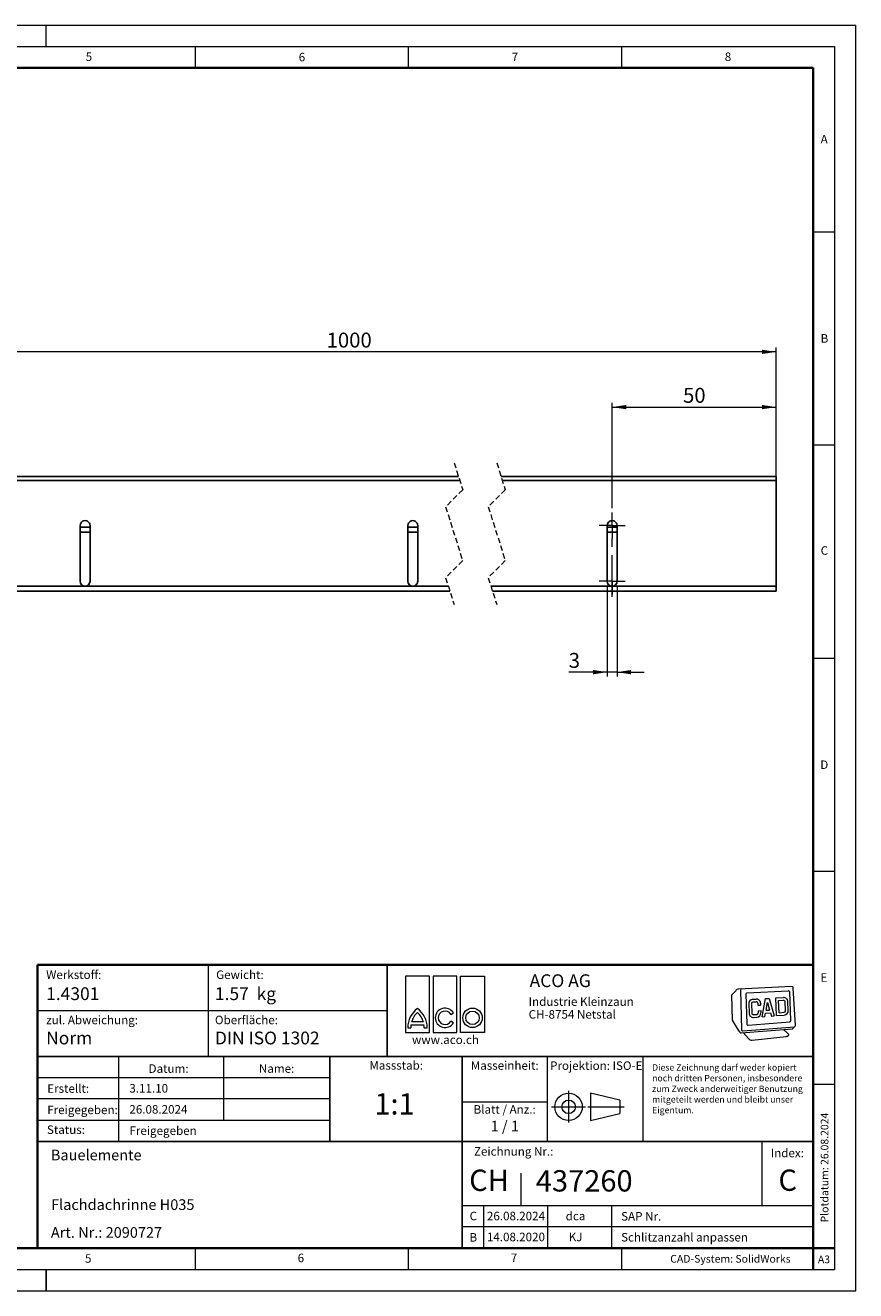
# Model space of a CAD drawing. Units: millimetres. Extents: x 0 to 420, y 0 to 297.
# Drawn here: x 225 to 420, y 0 to 297 of the extents above; entities that cross this region are included whole.
import ezdxf

# ---------------------------------------------------------------- set-up
doc = ezdxf.new("R2010")
doc.units = ezdxf.units.MM
doc.header["$PDSIZE"] = -1
doc.linetypes.add('CENTERX2', pattern=[20.32, 12.7, -2.54, 2.54, -2.54])
doc.linetypes.add('HIDDEN', pattern=[1.905, 1.27, -0.635])
doc.styles.add('SLDTEXTSTYLE0', font='TXT', dxfattribs={"width": 0.605})
doc.styles.add('SLDTEXTSTYLE1', font='TXT', dxfattribs={"width": 0.563})
doc.styles.add('SLDTEXTSTYLE2', font='TXT', dxfattribs={"width": 0.75})
doc.dimstyles.new('SLDDIMSTYLE2', dxfattribs={"dimtxt": 3.5, "dimasz": 3.302, "dimexe": 0, "dimexo": 0.0625, "dimgap": 0.875, "dimtad": 1, "dimlfac": 1.3, "dimrnd": 1e-09, "dimzin": 12, "dimdsep": 46, "dimtxsty": 'SLDTEXTSTYLE2', "dimsah": 1, "dimcen": 0.09, "dimadec": 0, "dimazin": 3, "dimtfac": 1, "dimtofl": 0, "dimtmove": 0, "dimatfit": 3, "dimfxl": 0, "dimfrac": 2, "dimtolj": 1, "dimtzin": 12, "dimarcsym": 0})
doc.dimstyles.new('SLDDIMSTYLE3', dxfattribs={"dimtxt": 3.5, "dimasz": 3.302, "dimexe": 0, "dimexo": 0.0625, "dimgap": 0.875, "dimtad": 1, "dimlfac": 1.3, "dimrnd": 1e-09, "dimzin": 12, "dimdsep": 46, "dimtxsty": 'SLDTEXTSTYLE2', "dimsah": 1, "dimcen": 0.09, "dimadec": 0, "dimazin": 3, "dimtfac": 1, "dimtmove": 0, "dimatfit": 0, "dimfxl": 0, "dimfrac": 2, "dimtolj": 1, "dimtzin": 12, "dimarcsym": 0})

# ---------------------------------------------------------------- blocks, each defined once
blk = doc.blocks.new('SW_NOTE_0')
at = {"color": 0, "linetype": 'Continuous', "lineweight": 0, "insert": (7.47, 2.58), "char_height": 2, "attachment_point": 2, "style": 'SLDTEXTSTYLE0'}
blk.add_mtext('www.aco.ch', dxfattribs=at)
blk = doc.blocks.new('SW_NOTE_0_1')
at = {"color": 0, "linetype": 'Continuous', "lineweight": 0, "insert": (0, 3.87), "char_height": 3, "attachment_point": 1, "style": 'SLDTEXTSTYLE0'}
blk.add_mtext('ACO AG', dxfattribs=at)
blk = doc.blocks.new('SW_NOTE_0_2')
at = {"color": 0, "linetype": 'Continuous', "lineweight": 0, "char_height": 2, "attachment_point": 1, "style": 'SLDTEXTSTYLE0'}
for s, insert in [('Industrie Kleinzaun', (0, 2.58)), ('CH-8754 Netstal', (0, -0.42))]:
    blk.add_mtext(s, dxfattribs=dict(at, insert=insert))
blk = doc.blocks.new('ACO-Logo')
at = {"color": 179, "linetype": 'Continuous', "lineweight": 18}
for p, q in [((0, 16.17), (0, 2.94)), ((5.59, 16.17), (0, 16.17)), ((5.59, 2.94), (5.59, 16.17)), ((6.46, 16.17), (6.46, 2.94)), ((12.05, 16.17), (6.46, 16.17)), ((12.05, 2.94), (12.05, 16.17)), ((12.93, 2.94), (12.93, 16.17)), ((12.93, 16.17), (18.52, 16.17)), ((18.52, 16.17), (18.52, 2.94)), ((77.51, 12.77), (76.49, 11.76)), ((90.64, 13.74), (78.15, 13.15)), ((78.63, 12.88), (78.84, 3.65)), ((79.85, 11.93), (80.09, 4.98)), ((80.13, 12.24), (89.85, 12.76)), ((90.46, 5.79), (90.16, 12.47)), ((91.53, 4.63), (90.96, 13.46)), ((76.49, 11.76), (76.65, 5.87)), ((80.53, 9.73), (80.61, 7.48)), ((81.17, 9.75), (81.24, 7.5)), ((81.47, 10.76), (82.27, 10.81)), ((81.51, 10.13), (82.31, 10.17)), ((82.69, 9.82), (82.71, 9.37)), ((82.71, 9.35), (83.34, 9.39)), ((83.33, 9.84), (83.34, 9.39)), ((83.7, 6.67), (84.51, 10.93)), ((84.51, 10.93), (85.35, 10.97)), ((84.64, 8.19), (84.97, 9.97)), ((84.97, 9.97), (85.45, 8.24)), ((85.35, 10.97), (86.49, 6.88)), ((86.88, 11.07), (88.67, 11.16)), ((87.08, 6.93), (86.88, 11.07)), ((87.55, 10.46), (88.71, 10.53)), ((87.68, 7.61), (87.55, 10.46)), ((89.19, 8.08), (89.09, 10.18)), ((89.82, 8.11), (89.73, 10.21)), ((10.61, 7.22), (11.22, 7.57)), ((81.63, 7.15), (82.43, 7.21)), ((81.68, 6.51), (82.48, 6.58)), ((82.75, 8.08), (83.39, 8.12)), ((82.75, 8.08), (82.77, 7.58)), ((83.39, 8.12), (83.4, 7.61)), ((83.7, 6.67), (84.36, 6.72)), ((84.36, 6.72), (84.51, 7.54)), ((84.51, 7.54), (85.63, 7.61)), ((84.64, 8.19), (85.45, 8.24)), ((85.63, 7.61), (85.85, 6.83)), ((85.85, 6.83), (86.49, 6.88)), ((87.08, 6.93), (88.91, 7.07)), ((87.68, 7.61), (88.85, 7.7)), ((0.51, 4.09), (1.21, 4.09)), ((1.26, 4.73), (4.33, 4.73)), ((4.18, 5.43), (1.41, 5.43)), ((4.37, 4.09), (5.08, 4.09)), ((11.23, 5.26), (10.63, 5.62)), ((76.65, 5.87), (78.03, 3.52)), ((78.03, 3.52), (78.36, 3.14)), ((78.36, 3.14), (78.47, 3.02)), ((78.8, 2.89), (90.8, 3.85)), ((79.16, 3.36), (91.26, 4.31)), ((80.41, 4.7), (90.18, 5.48)), ((88.68, 3.68), (89.67, 2.79)), ((90.8, 3.85), (91.4, 4.35)), ((0, 2.94), (5.59, 2.94)), ((6.46, 2.94), (12.05, 2.94)), ((18.52, 2.94), (12.93, 2.94)), ((79.26, 2.93), (80.49, 1.53)), ((81.34, 1.2), (89.33, 2.05)), ((89.67, 2.79), (89.75, 2.72)), ((89.75, 2.72), (89.8, 2.67)), ((89.8, 2.67), (89.84, 2.6)), ((89.84, 2.6), (89.87, 2.52)), ((89.87, 2.52), (89.87, 2.31))]:
    blk.add_line(p, q, dxfattribs=at)
for radius in [2.28, 1.58]:
    blk.add_circle((15.72, 6.41), radius, dxfattribs=at)
for centre, radius, start, end in [((78.19, 12.35), 0.8, 92.6996, 148.2554), ((78.93, 12.89), 0.3, 92.6996, 181.273), ((80.15, 11.94), 0.3, 93.0418, 181.9349), ((89.86, 12.46), 0.3, 2.5148, 93.0418), ((90.66, 13.44), 0.3, 3.7249, 92.6996), ((81.53, 9.76), 1, 93.1134, 181.9415), ((81.53, 9.76), 0.363, 93.1134, 181.9415), ((82.33, 9.81), 1, 1.9415, 93.1134), ((82.33, 9.81), 0.363, 1.9415, 93.1134), ((88.73, 10.16), 1, 2.6542, 93.1134), ((88.73, 10.16), 0.363, 2.6542, 93.1134), ((6.13, 4.07), 5.62, 126.4236, 179.7474), ((6.13, 4.07), 4.91, 132.7321, 163.9341), ((-0.54, 4.07), 5.62, 0.2526, 53.5764), ((-0.54, 4.07), 4.91, 16.0659, 47.2679), ((9.26, 6.41), 2.28, 30.7309, 330), ((9.26, 6.41), 1.58, 31.0558, 330), ((81.61, 7.51), 1, 181.9415, 274.3987), ((81.61, 7.51), 0.363, 181.9415, 274.3987), ((82.4, 7.57), 0.363, 274.3987, 1.9415), ((82.4, 7.57), 1, 274.3987, 1.9415), ((88.83, 8.07), 0.363, 274.3987, 2.6542), ((88.83, 8.07), 1, 274.3987, 2.6542), ((6.13, 4.07), 4.91, 172.3058, 179.7113), ((-0.54, 4.07), 4.91, 0.2887, 7.6942), ((78.77, 3.29), 0.4, 221.0091, 274.5606), ((79.14, 3.65), 0.3, 181.273, 274.4996), ((80.39, 4.99), 0.3, 181.9349, 274.6063), ((90.16, 5.78), 0.3, 274.6063, 2.5148), ((91.23, 4.61), 0.3, 274.4996, 3.7249), ((81.24, 2.19), 1, 221.4087, 276.0561), ((89.05, 4.1), 2.08, 277.7635, 279.1918), ((89.32, 2.43), 0.379, 279.1918, 281.4992), ((89.13, 3.35), 1.32, 281.4992, 285.2551), ((88.05, 7.32), 5.43, 285.2551, 287.1087), ((89.48, 2.66), 0.555, 287.1087, 303.6901), ((89.69, 2.35), 0.188, 303.6901, 332.3803), ((89.77, 2.31), 0.0984, 332.3803, 4.9765)]:
    blk.add_arc(centre, radius, start, end, dxfattribs=at)
at = {"color": 7, "linetype": 'Continuous', "lineweight": 0}
for name, p in [('SW_NOTE_0_1', (29.12, 12.75)), ('SW_NOTE_0_2', (28.89, 8.64)), ('SW_NOTE_0', (1.9, -0.32))]:
    blk.add_blockref(name, p, dxfattribs=at)
blk = doc.blocks.new('SW_NOTE_0_3')
at = {"color": 0, "linetype": 'Continuous', "lineweight": 0, "char_height": 1.5, "attachment_point": 1, "style": 'SLDTEXTSTYLE0'}
for s, insert in [('Diese Zeichnung darf weder kopiert', (0, 1.93)), ('zum Zweck anderweitiger Benutzung', (0, -3.07)), ('noch dritten Personen, insbesondere', (0, -0.57)), ('mitgeteilt werden und bleibt unser', (0, -5.57)), ('Eigentum.', (0, -8.07))]:
    blk.add_mtext(s, dxfattribs=dict(at, insert=insert))
blk = doc.blocks.new('_D_7')
at = {"color": 179, "linetype": 'Continuous', "lineweight": 18}
for p, q in [((200.68, 191.17), (200.68, 221.35)), ((401.3, 220.35), (200.68, 220.35)), ((401.3, 191.17), (401.3, 221.35))]:
    blk.add_line(p, q, dxfattribs=at)
for points in [[(200.68, 220.35), (203.98, 219.85), (203.98, 220.86)], [(401.3, 220.35), (398, 220.86), (398, 219.85)]]:
    blk.add_solid(points, dxfattribs=at)
at = {"color": 179, "linetype": 'Continuous', "lineweight": 18, "insert": (295.82, 224.87), "char_height": 3.5, "attachment_point": 1, "style": 'SLDTEXTSTYLE2'}
blk.add_mtext('1000', dxfattribs=at)
blk = doc.blocks.new('_D_8')
at = {"color": 179, "linetype": 'Continuous', "lineweight": 18}
for p, q in [((361.68, 165.52), (361.68, 144.18)), ((363.99, 165.52), (363.99, 144.18)), ((361.68, 145.18), (352.65, 145.18)), ((363.99, 145.18), (361.68, 145.18)), ((363.99, 145.18), (370.34, 145.18))]:
    blk.add_line(p, q, dxfattribs=at)
for points in [[(361.68, 145.18), (358.38, 145.69), (358.38, 144.67)], [(363.99, 145.18), (367.29, 144.67), (367.29, 145.69)]]:
    blk.add_solid(points, dxfattribs=at)
at = {"color": 179, "linetype": 'Continuous', "lineweight": 18, "insert": (352.65, 149.69), "char_height": 3.5, "attachment_point": 1, "style": 'SLDTEXTSTYLE2'}
blk.add_mtext('3', dxfattribs=at)
blk = doc.blocks.new('_D_9')
at = {"color": 179, "linetype": 'Continuous', "lineweight": 18}
for p, q in [((362.84, 183.67), (362.84, 208.39)), ((401.3, 191.17), (401.3, 208.39)), ((362.84, 207.39), (401.3, 207.39))]:
    blk.add_line(p, q, dxfattribs=at)
for points in [[(362.84, 207.39), (366.14, 206.88), (366.14, 207.89)], [(401.3, 207.39), (398, 207.89), (398, 206.88)]]:
    blk.add_solid(points, dxfattribs=at)
at = {"color": 179, "linetype": 'Continuous', "lineweight": 18, "insert": (379.48, 211.9), "char_height": 3.5, "attachment_point": 1, "style": 'SLDTEXTSTYLE2'}
blk.add_mtext('50', dxfattribs=at)
blk = doc.blocks.new('SW_CENTERMARKSYMBOL_0')
at = {"color": 0, "linetype": 'Continuous', "lineweight": 18}
for p, q in [((0, 1.92), (0, 3.08)), ((-1.92, 0), (-3.08, 0)), ((0, 0), (-1.92, 0)), ((0, 0), (0, 1.92)), ((0, 0), (1.92, 0)), ((0, 0), (0, -1.92)), ((1.92, 0), (3.08, 0)), ((0, -1.92), (0, -3.08))]:
    blk.add_line(p, q, dxfattribs=at)
blk = doc.blocks.new('SW_CENTERMARKSYMBOL_1')
at = {"color": 0, "linetype": 'Continuous', "lineweight": 18}
for p, q in [((0, 1.92), (0, 3.08)), ((-1.92, 0), (-3.08, 0)), ((0, 0), (-1.92, 0)), ((0, 0), (0, 1.92)), ((0, 0), (1.92, 0)), ((0, 0), (0, -1.92)), ((1.92, 0), (3.08, 0)), ((0, -1.92), (0, -3.08))]:
    blk.add_line(p, q, dxfattribs=at)

msp = doc.modelspace()

# ---------------------------------------------------------------- linework, layer by layer
at = {"color": 7, "linetype": 'Continuous', "lineweight": 18}
for p, q in [((0, 297), (420, 297)), ((230, 292), (230, 297)), ((420, 0), (420, 297)), ((15, 292), (415, 292)), ((265, 292), (265, 287)), ((315, 292), (315, 287)), ((365, 292), (365, 287)), ((415, 292), (415, 5)), ((410, 248.5), (415, 248.5)), ((410, 198.5), (415, 198.5)), ((410, 148.5), (415, 148.5)), ((410, 98.5), (415, 98.5)), ((268, 76.5), (268, 55)), ((228, 65.75), (310, 65.75)), ((228, 55), (410, 55)), ((410, 55), (228, 55)), ((247, 55), (247, 35)), ((271.6, 55), (271.6, 40)), ((347.6611, 35), (347.6611, 55)), ((370.0572, 55.012), (370.0572, 35)), ((228, 50), (296.6, 50)), ((410, 48.5), (415, 48.5)), ((296.6, 45), (228, 45)), ((357.7662, 46.372), (357.7662, 39.9353)), ((364.6059, 44.7376), (357.7662, 46.372)), ((364.6059, 44.7376), (364.6059, 41.5697)), ((347.6611, 44.2134), (327.6611, 44.2134)), ((228, 40), (296.6, 40)), ((357.7662, 39.9353), (364.6059, 41.5697)), ((398, 35), (398, 20)), ((341.4855, 20), (341.4855, 27.5647)), ((327.6611, 20), (410, 20)), ((332.6611, 20), (332.6611, 10)), ((347.6611, 20), (347.6611, 10)), ((362.6611, 20), (362.6611, 10)), ((410, 15), (327.6611, 15)), ((265, 10), (265, 5)), ((315, 10), (315, 5)), ((365, 10), (365, 5)), ((15, 5), (415, 5)), ((0, 0), (420, 0))]:
    msp.add_line(p, q, dxfattribs=at)
at = {"color": 7, "linetype": 'Continuous', "lineweight": 35}
for p, q in [((410, 287), (20, 287)), ((410, 5), (410, 287)), ((228, 76.5), (228, 10)), ((228, 76.5), (410, 76.5)), ((20, 10), (415, 10))]:
    msp.add_line(p, q, dxfattribs=at)
at = {"color": 7, "linetype": 'HIDDEN', "lineweight": 18}
for p, q in [((325.7577, 194.3071), (327.7577, 187.9888)), ((335.7577, 194.3071), (337.7577, 187.9888)), ((327.7577, 187.9888), (323.7577, 183.9888)), ((337.7577, 187.9888), (333.7577, 183.9888)), ((323.7577, 183.9888), (327.7577, 171.3523)), ((333.7577, 183.9888), (337.7577, 171.3523)), ((327.7577, 171.3523), (323.7577, 167.3523)), ((337.7577, 171.3523), (333.7577, 167.3523)), ((323.7577, 167.3523), (325.7577, 161.034)), ((333.7577, 167.3523), (335.7577, 161.034))]:
    msp.add_line(p, q, dxfattribs=at)
at = {"color": 7, "linetype": 'Continuous', "lineweight": 25}
for p, q in [((326.7627, 191.1321), (200.6763, 191.1321)), ((327.0671, 190.1705), (200.6763, 190.1705)), ((401.2998, 191.1321), (336.7627, 191.1321)), ((401.2998, 190.1705), (337.0671, 190.1705)), ((401.2998, 191.1321), (401.2998, 190.1705)), ((401.2998, 165.3628), (401.2998, 190.1705)), ((237.984, 179.5936), (237.984, 166.5167)), ((237.984, 179.209), (240.2917, 179.209)), ((240.2917, 166.5167), (240.2917, 179.5936)), ((314.907, 179.5936), (314.907, 166.5167)), ((314.907, 179.209), (317.2147, 179.209)), ((317.2147, 166.5167), (317.2147, 179.5936)), ((361.6844, 179.5936), (361.6844, 166.5167)), ((361.6844, 179.209), (363.9921, 179.209)), ((363.9921, 166.5167), (363.9921, 179.5936)), ((237.984, 178.0551), (240.2917, 178.0551)), ((314.907, 178.0551), (317.2147, 178.0551)), ((361.6844, 178.0551), (363.9921, 178.0551)), ((239.1378, 165.3628), (200.6763, 165.3628)), ((324.7527, 164.209), (200.6763, 164.209)), ((316.0609, 165.3628), (239.1378, 165.3628)), ((324.3874, 165.3628), (316.0609, 165.3628)), ((362.8383, 165.3628), (334.3874, 165.3628)), ((401.2998, 164.209), (334.7527, 164.209)), ((401.2998, 165.3628), (362.8383, 165.3628)), ((401.2998, 165.3628), (401.2998, 164.209)), ((310, 76.5), (310, 55)), ((410, 55), (228, 55)), ((296.6, 55), (296.6, 35)), ((327.6611, 10), (327.6611, 55)), ((228, 35), (410, 35))]:
    msp.add_line(p, q, dxfattribs=at)
at = {"color": 179, "linetype": 'CENTERX2', "lineweight": 18, "ltscale": 0.769231}
msp.add_line((362.8383, 162.8814), (362.8383, 176.9782), dxfattribs=at)
at = {"color": 7, "linetype": 'CENTERX2', "lineweight": 18}
for p, q in [((352.6175, 46.908), (352.6175, 39.4622)), ((348.624, 43.1537), (356.6109, 43.1537)), ((357.1289, 43.1537), (365.6255, 43.1537))]:
    msp.add_line(p, q, dxfattribs=at)
msp.add_line((230, 5), (230, 0))
at = {"color": 7, "linetype": 'Continuous', "lineweight": 18}
for radius in [3.2183, 1.584]:
    msp.add_circle((352.6175, 43.1537), radius, dxfattribs=at)
at = {"color": 7, "linetype": 'Continuous', "lineweight": 25}
for centre, radius, start, end in [((239.1378, 179.5936), 1.1538, 359.999822, 180.000178), ((316.0609, 179.5936), 1.1538, 359.999822, 180.000178), ((362.8383, 179.5936), 1.1538, 359.999822, 180.000178), ((239.1378, 166.5167), 1.1539, 180.000374, 269.999981), ((239.1378, 166.5167), 1.1539, 270.001157, 359.999626), ((316.0609, 166.5167), 1.1539, 180.000374, 269.999981), ((316.0609, 166.5166), 1.1538, 269.999214, 0.001569), ((362.8383, 166.5167), 1.1539, 180.000374, 269.998843), ((362.8383, 166.5167), 1.1539, 270.000019, 359.999626)]:
    msp.add_arc(centre, radius, start, end, dxfattribs=at)
msp.add_point((410, 10))

# ---------------------------------------------------------------- block references
at = {"color": 179, "linetype": 'Continuous', "lineweight": 18}
for name, p in [('SW_CENTERMARKSYMBOL_1', (362.8383, 179.5936)), ('SW_CENTERMARKSYMBOL_0', (362.8383, 166.5167))]:
    msp.add_blockref(name, p, dxfattribs=at)
at = {"color": 7, "linetype": 'Continuous'}
msp.add_blockref('ACO-Logo', (314.3511, 57.6366), dxfattribs=at)
at = {"color": 7, "linetype": 'Continuous', "lineweight": 0}
msp.add_blockref('SW_NOTE_0_3', (372.2204, 51.2203), dxfattribs=at)

# ---------------------------------------------------------------- texts
at = {"color": 7, "linetype": 'Continuous', "lineweight": 18}
for s, insert, char_height, attachment_point, style in [('5', (240.0418, 290.6369), 2, 2, 'SLDTEXTSTYLE0'), ('6', (290.0344, 290.5429), 2, 2, 'SLDTEXTSTYLE0'), ('7', (340.0216, 290.5954), 2, 2, 'SLDTEXTSTYLE0'), ('8', (390.0377, 290.6215), 2, 2, 'SLDTEXTSTYLE0'), ('A', (412.5951, 271.2798), 2, 2, 'SLDTEXTSTYLE0'), ('B', (412.6717, 224.5121), 2, 2, 'SLDTEXTSTYLE0'), ('C', (412.6491, 174.728), 2, 2, 'SLDTEXTSTYLE0'), ('D', (412.6234, 124.4518), 2, 2, 'SLDTEXTSTYLE0'), ('Werkstoff:', (230, 75.1611), 2, 1, 'SLDTEXTSTYLE0'), ('Gewicht:', (269.898, 75.1611), 2, 1, 'SLDTEXTSTYLE0'), ('E', (412.5161, 74.5096), 2, 2, 'SLDTEXTSTYLE0'), ('1.57  kg', (269.6126, 71.2122), 3, 1, 'SLDTEXTSTYLE0'), ('1.4301', (230, 71.2122), 3, 1, 'SLDTEXTSTYLE0'), ('zul. Abweichung:', (230, 64.5423), 2, 1, 'SLDTEXTSTYLE0'), ('Oberfläche:', (269.6126, 64.5423), 2, 1, 'SLDTEXTSTYLE0'), ('Norm', (230, 60.8119), 3, 1, 'SLDTEXTSTYLE0'), ('DIN ISO 1302', (269.6126, 60.8119), 3, 1, 'SLDTEXTSTYLE0'), ('Massstab:', (312.1625, 53.8816), 2, 2, 'SLDTEXTSTYLE0'), ('Masseinheit:', (337.6324, 53.8554), 2, 2, 'SLDTEXTSTYLE0'), ('Projektion: ISO-E', (348.2746, 53.8191), 2, 1, 'SLDTEXTSTYLE0'), ('Datum:', (254.0355, 53.1295), 2, 1, 'SLDTEXTSTYLE0'), ('Name:', (279.9349, 53.1361), 2, 1, 'SLDTEXTSTYLE0'), ('Erstellt:', (230.2614, 48.4499), 2, 1, 'SLDTEXTSTYLE0'), ('3.11.10', (249.5285, 48.4989), 2, 1, 'SLDTEXTSTYLE0'), ('1:1', (311.7649, 46.349), 5, 2, 'SLDTEXTSTYLE0'), ('Freigegeben:', (230.2614, 43.4434), 2, 1, 'SLDTEXTSTYLE0'), ('26.08.2024', (249.5285, 43.5603), 2, 1, 'SLDTEXTSTYLE0'), ('Blatt / Anz.:', (337.6114, 43.5452), 2, 2, 'SLDTEXTSTYLE0'), ('Status:', (230.1851, 38.7794), 2, 1, 'SLDTEXTSTYLE0'), ('Freigegeben', (249.5568, 38.5582), 2, 1, 'SLDTEXTSTYLE0'), ('1 / 1', (337.6348, 39.8697), 2.5, 2, 'SLDTEXTSTYLE1'), ('Bauelemente', (231.116, 33.0905), 2.5, 1, 'SLDTEXTSTYLE0'), ('Zeichnung Nr.:', (330.407, 33.6926), 2, 1, 'SLDTEXTSTYLE0'), ('Index:', (403.9553, 33.3249), 2, 2, 'SLDTEXTSTYLE0'), ('CH', (329.2896, 28.4139), 5, 1, 'SLDTEXTSTYLE0'), ('437260', (344.9268, 28.2773), 5, 1, 'SLDTEXTSTYLE0'), ('C', (404.0455, 28.4395), 5, 2, 'SLDTEXTSTYLE0'), ('Flachdachrinne H035', (231.1476, 21.453), 2.5, 1, 'SLDTEXTSTYLE0'), ('C', (330.2618, 18.5245), 2, 2, 'SLDTEXTSTYLE0'), ('26.08.2024', (340.2668, 18.5246), 2, 2, 'SLDTEXTSTYLE0'), ('dca', (354.2454, 18.5246), 2, 2, 'SLDTEXTSTYLE0'), ('SAP Nr.', (364.9469, 18.4594), 2, 1, 'SLDTEXTSTYLE0'), ('Art. Nr.: 2090727', (231.1132, 14.9211), 2.5, 1, 'SLDTEXTSTYLE0'), ('B', (330.2495, 13.5245), 2, 2, 'SLDTEXTSTYLE0'), ('14.08.2020', (340.2606, 13.6069), 2, 2, 'SLDTEXTSTYLE0'), ('KJ', (354.2534, 13.6069), 2, 2, 'SLDTEXTSTYLE0'), ('Schlitzanzahl anpassen', (364.9469, 13.5417), 2, 1, 'SLDTEXTSTYLE0'), ('5', (239.875, 8.5638), 2, 2, 'SLDTEXTSTYLE0'), ('6', (289.7886, 8.6885), 2, 2, 'SLDTEXTSTYLE0'), ('7', (339.8003, 8.7205), 2, 2, 'SLDTEXTSTYLE0'), ('CAD-System: SolidWorks', (390.5946, 8.3847), 1.8, 2, 'SLDTEXTSTYLE0'), ('A3', (412.5579, 8.255), 1.8, 2, 'SLDTEXTSTYLE0')]:
    msp.add_mtext(s, dxfattribs=dict(at, insert=insert, char_height=char_height, attachment_point=attachment_point, style=style))
at = {"color": 7, "linetype": 'Continuous', "lineweight": 18, "insert": (411.7953, 41.7805), "char_height": 1.8, "attachment_point": 3, "rotation": 90, "style": 'SLDTEXTSTYLE0'}
msp.add_mtext('Plotdatum: 26.08.2024', dxfattribs=at)

# ---------------------------------------------------------------- dimensions: what is measured, and where the dimension line sits
at = {"color": 179, "linetype": 'Continuous', "lineweight": 18}
dim = msp.add_linear_dim(base=(200.6763, 220.3544), p1=(401.2998, 190.1705), p2=(200.6763, 190.1705), text='1000', dimstyle='SLDDIMSTYLE2', dxfattribs=at)
dim.commit()
dim.dimension.update_dxf_attribs({"geometry": '_D_7', "text_midpoint": (300.988, 220.3544), "dimtype": 160})
for base, p1, p2, dimstyle, picture, middle in [((401.2998, 207.3866), (362.8383, 182.6705), (401.2998, 190.1705), 'SLDDIMSTYLE2', '_D_9', (382.069, 207.3866)), ((361.6844, 145.1811), (363.9921, 166.5167), (361.6844, 166.5167), 'SLDDIMSTYLE3', '_D_8', (353.9453, 145.1811))]:
    dim = msp.add_linear_dim(base=base, p1=p1, p2=p2, dimstyle=dimstyle, dxfattribs=at)
    dim.commit()
    dim.dimension.update_dxf_attribs({"geometry": picture, "text_midpoint": middle, "dimtype": 160})

doc.saveas('drawing.dxf')
